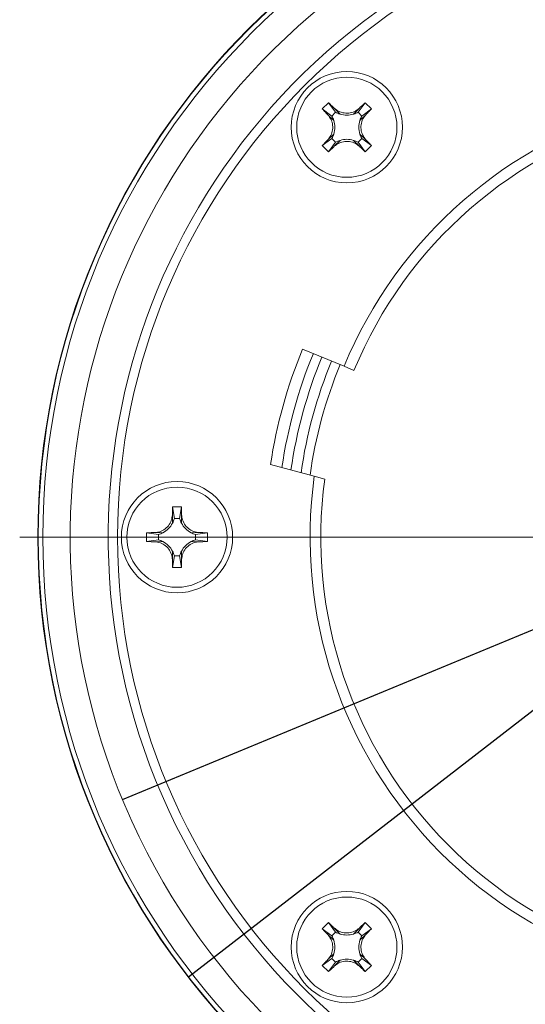
# Model space of a CAD drawing. Units: millimetres. Extents: x 33 to 528, y -402 to 239.
# Drawn here: x 98 to 152, y 53 to 159 of the extents above; entities that cross this region are included whole.
import ezdxf

# ---------------------------------------------------------------- set-up
doc = ezdxf.new("R2010")
doc.units = ezdxf.units.MM
doc.header["$PDSIZE"] = -1
doc.layers.add('COTES', color=10, linetype='Continuous')
doc.styles.add('SLDTEXTSTYLE0', font='TXT', dxfattribs={"width": 0.75})
doc.dimstyles.new('SLDDIMSTYLE0', dxfattribs={"dimtxt": 3.5, "dimasz": 6, "dimexe": 0, "dimexo": 0.0625, "dimgap": 0.875, "dimtad": 1, "dimtoh": 1, "dimdec": 0, "dimlfac": 3, "dimrnd": 1e-09, "dimzin": 12, "dimdsep": 46, "dimtxsty": 'SLDTEXTSTYLE0', "dimblk1": 'NONE', "dimsah": 1, "dimcen": 0, "dimadec": 0, "dimazin": 0, "dimtfac": 1, "dimtmove": 0, "dimatfit": 3, "dimldrblk": 'NONE', "dimfxl": 0, "dimfrac": 2, "dimtolj": 1, "dimtzin": 12, "dimarcsym": 0})
doc.dimstyles.new('SLDDIMSTYLE1', dxfattribs={"dimtxt": 3.5, "dimasz": 6, "dimexe": 0, "dimexo": 0.0625, "dimgap": 0.875, "dimtad": 1, "dimtoh": 1, "dimlfac": 3, "dimrnd": 1e-09, "dimzin": 12, "dimdsep": 46, "dimtxsty": 'SLDTEXTSTYLE0', "dimblk1": 'NONE', "dimsah": 1, "dimcen": 0, "dimadec": 0, "dimazin": 0, "dimtfac": 1, "dimtmove": 0, "dimatfit": 3, "dimldrblk": 'NONE', "dimfxl": 0, "dimfrac": 2, "dimtolj": 1, "dimtzin": 12, "dimarcsym": 0})

# ---------------------------------------------------------------- blocks, each defined once
blk = doc.blocks.new('*D5')
at = {"layer": 'COTES', "color": 0, "linetype": 'Continuous', "lineweight": -2}
for p, q in [((237.38, 176.26), (271.5, 176.26)), ((271.5, 176.26), (248.06, 158.13)), ((116.04, 56), (238.57, 150.79))]:
    blk.add_line(p, q, dxfattribs=at)
at = {"layer": 'COTES', "color": 0, "linetype": 'Continuous'}
blk.add_solid([(246.84, 159.71), (249.29, 156.55), (238.57, 150.79)], dxfattribs=at)
at = {"layer": 'Defpoints', "color": 0, "linetype": 'Continuous'}
for p in [(238.57, 150.79), (116.04, 56)]:
    blk.add_point(p, dxfattribs=at)
at = {"layer": 'COTES', "color": 0, "linetype": 'Continuous', "lineweight": 0, "insert": (237.38, 184.14), "char_height": 7, "attachment_point": 1, "style": 'SLDTEXTSTYLE0'}
blk.add_mtext('\\A1;∅155 mm', dxfattribs=at)
blk = doc.blocks.new('_NONE')
blk = doc.blocks.new('*D6')
at = {"layer": 'COTES', "color": 0, "linetype": 'Continuous', "lineweight": -2}
for p, q in [((252.16, 148.46), (286.28, 148.46)), ((286.28, 148.46), (256.78, 136.26)), ((108.92, 75.12), (245.69, 131.68))]:
    blk.add_line(p, q, dxfattribs=at)
at = {"layer": 'COTES', "color": 0, "linetype": 'Continuous'}
blk.add_solid([(256.01, 138.11), (257.54, 134.41), (245.69, 131.68)], dxfattribs=at)
at = {"layer": 'Defpoints', "color": 0, "linetype": 'Continuous'}
for p in [(245.69, 131.68), (108.92, 75.12)]:
    blk.add_point(p, dxfattribs=at)
at = {"layer": 'COTES', "color": 0, "linetype": 'Continuous', "lineweight": 0, "insert": (252.16, 156.34), "char_height": 7, "attachment_point": 1, "style": 'SLDTEXTSTYLE0'}
blk.add_mtext('\\A1;∅148 mm', dxfattribs=at)
blk = doc.blocks.new('SW_CENTERMARKSYMBOL_0')
at = {"color": 0, "linetype": 'Continuous', "lineweight": 0}
blk.add_line((-1.667, 0), (-26.485, 0), dxfattribs=at)

msp = doc.modelspace()

# ---------------------------------------------------------------- linework, layer by layer
at = {"color": 7, "linetype": 'Continuous', "lineweight": 15}
for p, q in [((131.128, 150.236), (130.467, 149.575)), ((131.901, 149.206), (131.128, 150.236)), ((134.325, 149.206), (135.098, 150.236)), ((135.759, 149.575), (135.098, 150.236)), ((130.467, 149.575), (131.497, 148.802)), ((131.06, 148.938), (131.701, 148.321)), ((131.497, 148.802), (131.901, 149.206)), ((131.765, 149.643), (132.383, 149.002)), ((134.461, 149.643), (133.844, 149.002)), ((134.325, 149.206), (134.729, 148.802)), ((134.525, 148.321), (135.166, 148.938)), ((134.729, 148.802), (135.759, 149.575)), ((131.06, 146.242), (131.701, 146.86)), ((134.525, 146.86), (135.166, 146.242)), ((131.497, 146.378), (130.467, 145.605)), ((131.128, 144.944), (130.467, 145.605)), ((131.128, 144.944), (131.901, 145.974)), ((131.497, 146.378), (131.901, 145.974)), ((132.383, 146.178), (131.765, 145.537)), ((133.844, 146.178), (134.461, 145.537)), ((134.325, 145.974), (134.729, 146.378)), ((134.325, 145.974), (135.098, 144.944)), ((134.729, 146.378), (135.759, 145.605)), ((135.098, 144.944), (135.759, 145.605)), ((132.818, 121.824), (128.342, 123.678)), ((133.885, 121.382), (132.818, 121.824)), ((129.603, 109.967), (124.889, 111.23)), ((130.727, 109.665), (129.603, 109.967)), ((115.275, 106.67), (114.339, 106.67)), ((114.522, 105.396), (114.339, 106.67)), ((115.093, 105.396), (115.275, 106.67)), ((114.309, 105.801), (114.325, 104.911)), ((114.522, 105.396), (115.093, 105.396)), ((115.289, 104.911), (115.305, 105.801)), ((111.533, 103.864), (111.533, 102.928)), ((112.807, 103.682), (111.533, 103.864)), ((111.533, 102.928), (112.807, 103.11)), ((112.403, 103.894), (113.292, 103.878)), ((112.807, 103.11), (112.807, 103.682)), ((116.322, 103.878), (117.212, 103.894)), ((116.807, 103.682), (118.082, 103.864)), ((116.807, 103.11), (116.807, 103.682)), ((116.807, 103.11), (118.082, 102.928)), ((118.082, 102.928), (118.082, 103.864)), ((112.403, 102.898), (113.292, 102.914)), ((116.322, 102.914), (117.212, 102.898)), ((114.309, 100.991), (114.325, 101.881)), ((114.522, 101.396), (114.339, 100.121)), ((114.522, 101.396), (115.093, 101.396)), ((115.275, 100.121), (115.093, 101.396)), ((115.289, 101.881), (115.305, 100.991)), ((115.275, 100.121), (114.339, 100.121)), ((131.128, 61.848), (130.467, 61.186)), ((131.901, 60.818), (131.128, 61.848)), ((134.325, 60.818), (135.098, 61.848)), ((135.759, 61.186), (135.098, 61.848)), ((131.497, 60.414), (130.467, 61.186)), ((131.06, 60.55), (131.701, 59.932)), ((131.497, 60.414), (131.901, 60.818)), ((132.383, 60.614), (131.765, 61.254)), ((133.844, 60.614), (134.461, 61.254)), ((134.729, 60.414), (134.325, 60.818)), ((134.525, 59.932), (135.166, 60.55)), ((134.729, 60.414), (135.759, 61.186)), ((131.06, 57.854), (131.701, 58.471)), ((134.525, 58.471), (135.166, 57.854)), ((131.497, 57.99), (130.467, 57.217)), ((131.128, 56.555), (131.901, 57.585)), ((131.901, 57.585), (131.497, 57.99)), ((131.765, 57.149), (132.383, 57.79)), ((134.461, 57.149), (133.844, 57.79)), ((134.325, 57.585), (134.729, 57.99)), ((134.325, 57.585), (135.098, 56.555)), ((135.759, 57.217), (134.729, 57.99)), ((130.467, 57.217), (131.128, 56.555)), ((135.759, 57.217), (135.098, 56.555))]:
    msp.add_line(p, q, dxfattribs=at)
for centre, radius in [((177.307, 103.396), 77.5), ((177.307, 103.396), 77.456), ((177.307, 103.396), 76.956), ((177.307, 103.396), 68.9), ((133.113, 147.59), 6), ((133.113, 147.59), 5.4), ((114.807, 103.396), 6), ((114.807, 103.396), 5.4), ((133.113, 59.202), 6), ((133.113, 59.202), 5.4)]:
    msp.add_circle(centre, radius, dxfattribs=at)
for centre, radius, start, end in [((177.307, 103.396), 74, 116.37429, 108.62571), ((177.307, 103.396), 69.9, 114.44701, 110.55299), ((177.307, 103.396), 48.155, 52.15757, 157.5), ((177.307, 103.396), 47, 52.33437, 157.5), ((129.31, 147.59), 2.5, 16.99025, 29.00417), ((133.113, 151.393), 2.5, 240.99583, 253.00975), ((133.113, 151.393), 2.5, 253.00975, 286.99025), ((133.113, 151.393), 2.5, 286.99025, 299.00417), ((136.916, 147.59), 2.5, 150.99583, 163.00975), ((129.31, 147.59), 2.5, 343.00975, 16.99025), ((136.916, 147.59), 2.5, 163.00975, 196.99025), ((129.31, 147.59), 2.5, 330.99583, 343.00975), ((136.916, 147.59), 2.5, 196.99025, 209.00417), ((133.113, 143.787), 2.5, 106.99025, 119.00417), ((133.113, 143.787), 2.5, 73.00975, 106.99025), ((133.113, 143.787), 2.5, 60.99583, 73.00975), ((177.307, 103.396), 53, 157.5, 171.50025), ((177.307, 103.396), 51.741, 157.5, 171.65909), ((177.307, 103.396), 50.741, 157.5, 171.79093), ((177.307, 103.396), 49.615, 157.5, 171.94579), ((177.307, 103.396), 48.615, 157.5, 172.08938), ((177.307, 103.396), 48.155, 172.15757, 277.5), ((177.307, 103.396), 47, 172.33437, 277.5), ((112.118, 106.085), 2.5, 331.99025, 344.00417), ((117.496, 106.085), 2.5, 195.99583, 208.00975), ((112.118, 106.085), 2.5, 298.00975, 331.99025), ((117.496, 106.085), 2.5, 208.00975, 241.99025), ((112.118, 106.085), 2.5, 285.99583, 298.00975), ((112.118, 100.707), 2.5, 61.99025, 74.00417), ((117.496, 106.085), 2.5, 241.99025, 254.00417), ((117.496, 100.707), 2.5, 105.99583, 118.00975), ((112.118, 100.707), 2.5, 28.00975, 61.99025), ((117.496, 100.707), 2.5, 118.00975, 151.99025), ((112.118, 100.707), 2.5, 15.99583, 28.00975), ((117.496, 100.707), 2.5, 151.99025, 164.00417), ((133.113, 63.004), 2.5, 240.99583, 253.00975), ((133.113, 63.004), 2.5, 253.00975, 286.99025), ((133.113, 63.004), 2.5, 286.99025, 299.00417), ((129.31, 59.202), 2.5, 16.99025, 29.00417), ((129.31, 59.202), 2.5, 343.00975, 16.99025), ((136.916, 59.202), 2.5, 163.00975, 196.99025), ((136.916, 59.202), 2.5, 150.99583, 163.00975), ((129.31, 59.202), 2.5, 330.99583, 343.00975), ((136.916, 59.202), 2.5, 196.99025, 209.00417), ((133.113, 55.399), 2.5, 106.99025, 119.00417), ((133.113, 55.399), 2.5, 73.00975, 106.99025), ((133.113, 55.399), 2.5, 60.99583, 73.00975)]:
    msp.add_arc(centre, radius, start, end, dxfattribs=at)
for points, knots in [([(131.765, 149.643), (131.705, 149.699), (131.586, 149.812), (131.373, 150.01), (131.221, 150.151), (131.128, 150.236)], [0, 0, 0, 0, 0.282112, 0.5642239, 1, 1, 1, 1]), ([(135.098, 150.236), (135.038, 150.181), (134.918, 150.071), (134.706, 149.873), (134.554, 149.73), (134.461, 149.643)], [0, 0, 0, 0, 0.28211162, 0.56422344, 1, 1, 1, 1]), ([(130.467, 149.575), (130.522, 149.515), (130.632, 149.395), (130.83, 149.183), (130.973, 149.03), (131.06, 148.938)], [0, 0, 0, 0, 0.2821116, 0.5642234, 1, 1, 1, 1]), ([(131.06, 148.938), (131.189, 148.774), (131.449, 148.441), (131.613, 147.804), (131.577, 147.147), (131.366, 146.607), (131.144, 146.341), (131.06, 146.242)], [0, 0, 0, 0, 0.2110611, 0.4275828, 0.6471231, 0.8678501, 1, 1, 1, 1]), ([(134.461, 149.643), (134.297, 149.514), (133.964, 149.255), (133.327, 149.09), (132.67, 149.126), (132.13, 149.337), (131.864, 149.559), (131.765, 149.643)], [0, 0, 0, 0, 0.2110611, 0.4275828, 0.6471231, 0.8678501, 1, 1, 1, 1]), ([(135.166, 146.242), (135.037, 146.406), (134.778, 146.739), (134.613, 147.376), (134.649, 148.033), (134.86, 148.573), (135.082, 148.839), (135.166, 148.938)], [0, 0, 0, 0, 0.21106113, 0.42758285, 0.64712307, 0.86785011, 1, 1, 1, 1]), ([(135.166, 148.938), (135.222, 148.998), (135.335, 149.117), (135.533, 149.33), (135.674, 149.482), (135.759, 149.575)], [0, 0, 0, 0, 0.282112, 0.5642239, 1, 1, 1, 1]), ([(131.06, 146.242), (131.004, 146.182), (130.891, 146.063), (130.693, 145.85), (130.552, 145.698), (130.467, 145.605)], [0, 0, 0, 0, 0.282112, 0.5642239, 1, 1, 1, 1]), ([(131.128, 144.944), (131.188, 144.999), (131.308, 145.109), (131.52, 145.307), (131.673, 145.45), (131.765, 145.537)], [0, 0, 0, 0, 0.2821116, 0.5642234, 1, 1, 1, 1]), ([(131.765, 145.537), (131.929, 145.666), (132.263, 145.925), (132.899, 146.09), (133.556, 146.054), (134.096, 145.843), (134.362, 145.621), (134.461, 145.537)], [0, 0, 0, 0, 0.2110611, 0.4275828, 0.6471231, 0.8678501, 1, 1, 1, 1]), ([(134.461, 145.537), (134.521, 145.481), (134.64, 145.368), (134.853, 145.17), (135.005, 145.029), (135.098, 144.944)], [0, 0, 0, 0, 0.28211199, 0.56422389, 1, 1, 1, 1]), ([(135.759, 145.605), (135.704, 145.665), (135.594, 145.785), (135.396, 145.997), (135.253, 146.15), (135.166, 146.242)], [0, 0, 0, 0, 0.28211162, 0.56422344, 1, 1, 1, 1]), ([(114.339, 106.67), (114.336, 106.589), (114.33, 106.426), (114.319, 106.136), (114.313, 105.927), (114.309, 105.801)], [0, 0, 0, 0, 0.28211162, 0.56422344, 1, 1, 1, 1]), ([(115.305, 105.801), (115.303, 105.883), (115.298, 106.047), (115.288, 106.337), (115.28, 106.545), (115.275, 106.67)], [0, 0, 0, 0, 0.282112, 0.5642239, 1, 1, 1, 1]), ([(114.309, 105.801), (114.283, 105.594), (114.232, 105.174), (113.898, 104.608), (113.408, 104.169), (112.877, 103.936), (112.532, 103.906), (112.403, 103.894)], [0, 0, 0, 0, 0.2110611, 0.4275828, 0.6471231, 0.8678501, 1, 1, 1, 1]), ([(117.212, 103.894), (117.005, 103.92), (116.586, 103.971), (116.019, 104.305), (115.58, 104.795), (115.348, 105.326), (115.317, 105.671), (115.305, 105.801)], [0, 0, 0, 0, 0.2110611, 0.4275828, 0.6471231, 0.8678501, 1, 1, 1, 1]), ([(112.403, 103.894), (112.32, 103.892), (112.156, 103.887), (111.866, 103.877), (111.658, 103.869), (111.533, 103.864)], [0, 0, 0, 0, 0.282112, 0.5642239, 1, 1, 1, 1]), ([(118.082, 103.864), (118, 103.867), (117.838, 103.874), (117.548, 103.884), (117.339, 103.89), (117.212, 103.894)], [0, 0, 0, 0, 0.2821116, 0.5642234, 1, 1, 1, 1]), ([(111.533, 102.928), (111.614, 102.925), (111.777, 102.918), (112.067, 102.908), (112.276, 102.901), (112.403, 102.898)], [0, 0, 0, 0, 0.2821116, 0.5642234, 1, 1, 1, 1]), ([(112.403, 102.898), (112.61, 102.872), (113.029, 102.82), (113.595, 102.487), (114.034, 101.997), (114.267, 101.465), (114.298, 101.12), (114.309, 100.991)], [0, 0, 0, 0, 0.2110611, 0.4275828, 0.6471231, 0.8678501, 1, 1, 1, 1]), ([(115.305, 100.991), (115.331, 101.198), (115.383, 101.617), (115.717, 102.184), (116.206, 102.623), (116.738, 102.856), (117.083, 102.886), (117.212, 102.898)], [0, 0, 0, 0, 0.2110611, 0.4275828, 0.6471231, 0.8678501, 1, 1, 1, 1]), ([(117.212, 102.898), (117.294, 102.9), (117.458, 102.905), (117.749, 102.915), (117.956, 102.923), (118.082, 102.928)], [0, 0, 0, 0, 0.28211199, 0.56422389, 1, 1, 1, 1]), ([(114.309, 100.991), (114.311, 100.909), (114.316, 100.745), (114.326, 100.454), (114.334, 100.247), (114.339, 100.121)], [0, 0, 0, 0, 0.282112, 0.5642239, 1, 1, 1, 1]), ([(115.275, 100.121), (115.278, 100.203), (115.285, 100.365), (115.296, 100.655), (115.302, 100.864), (115.305, 100.991)], [0, 0, 0, 0, 0.2821116, 0.5642234, 1, 1, 1, 1]), ([(131.765, 61.254), (131.705, 61.311), (131.586, 61.424), (131.373, 61.622), (131.221, 61.763), (131.128, 61.848)], [0, 0, 0, 0, 0.282112, 0.5642239, 1, 1, 1, 1]), ([(135.098, 61.848), (135.038, 61.793), (134.918, 61.682), (134.706, 61.485), (134.554, 61.341), (134.461, 61.254)], [0, 0, 0, 0, 0.2821116, 0.5642234, 1, 1, 1, 1]), ([(130.467, 61.186), (130.522, 61.126), (130.632, 61.007), (130.83, 60.794), (130.973, 60.642), (131.06, 60.55)], [0, 0, 0, 0, 0.2821116, 0.5642234, 1, 1, 1, 1]), ([(131.06, 60.55), (131.189, 60.385), (131.449, 60.052), (131.613, 59.416), (131.577, 58.759), (131.366, 58.219), (131.144, 57.953), (131.06, 57.854)], [0, 0, 0, 0, 0.21106113, 0.42758285, 0.64712307, 0.86785011, 1, 1, 1, 1]), ([(134.461, 61.254), (134.297, 61.126), (133.964, 60.866), (133.327, 60.702), (132.67, 60.738), (132.13, 60.949), (131.864, 61.171), (131.765, 61.254)], [0, 0, 0, 0, 0.2110611, 0.4275828, 0.6471231, 0.8678501, 1, 1, 1, 1]), ([(135.166, 57.854), (135.037, 58.018), (134.778, 58.351), (134.613, 58.988), (134.649, 59.645), (134.86, 60.185), (135.082, 60.45), (135.166, 60.55)], [0, 0, 0, 0, 0.2110611, 0.4275828, 0.6471231, 0.8678501, 1, 1, 1, 1]), ([(135.166, 60.55), (135.222, 60.61), (135.335, 60.729), (135.533, 60.941), (135.674, 61.094), (135.759, 61.186)], [0, 0, 0, 0, 0.282112, 0.5642239, 1, 1, 1, 1]), ([(131.06, 57.854), (131.004, 57.794), (130.891, 57.674), (130.693, 57.462), (130.552, 57.31), (130.467, 57.217)], [0, 0, 0, 0, 0.28211199, 0.56422389, 1, 1, 1, 1]), ([(131.765, 57.149), (131.929, 57.277), (132.263, 57.537), (132.899, 57.702), (133.556, 57.666), (134.096, 57.455), (134.362, 57.232), (134.461, 57.149)], [0, 0, 0, 0, 0.2110611, 0.4275828, 0.6471231, 0.8678501, 1, 1, 1, 1]), ([(135.759, 57.217), (135.704, 57.277), (135.594, 57.397), (135.396, 57.609), (135.253, 57.761), (135.166, 57.854)], [0, 0, 0, 0, 0.2821116, 0.5642234, 1, 1, 1, 1]), ([(131.128, 56.555), (131.188, 56.611), (131.308, 56.721), (131.52, 56.918), (131.673, 57.062), (131.765, 57.149)], [0, 0, 0, 0, 0.2821116, 0.5642234, 1, 1, 1, 1]), ([(134.461, 57.149), (134.521, 57.093), (134.64, 56.98), (134.853, 56.781), (135.005, 56.641), (135.098, 56.555)], [0, 0, 0, 0, 0.282112, 0.5642239, 1, 1, 1, 1])]:
    msp.add_open_spline(points, degree=3, knots=knots, dxfattribs=at)

# ---------------------------------------------------------------- block references
at = {"color": 8, "linetype": 'Continuous', "lineweight": 0, "xscale": 3, "yscale": 3, "zscale": 3}
msp.add_blockref('SW_CENTERMARKSYMBOL_0', (177.307, 103.396), dxfattribs=at)

# ---------------------------------------------------------------- dimensions: what is measured, and where the dimension line sits
at = {"layer": 'COTES', "linetype": 'Continuous', "lineweight": 0}
for p1, p2, dimstyle, picture, middle in [((116.042, 56.004), (238.573, 150.788), 'SLDDIMSTYLE0', '*D5', (254.003, 176.261)), ((108.924, 75.116), (245.69, 131.676), 'SLDDIMSTYLE1', '*D6', (268.784, 148.464))]:
    dim = msp.add_diameter_dim_2p(p1=p1, p2=p2, dimstyle=dimstyle, override={"dimtxt": 7, "dimasz": 12, "dimlfac": 1, "dimpost": ' mm'}, dxfattribs=at)
    dim.commit()
    dim.dimension.update_dxf_attribs({"geometry": picture, "text_midpoint": middle, "dimtype": 163})

doc.saveas('drawing.dxf')
